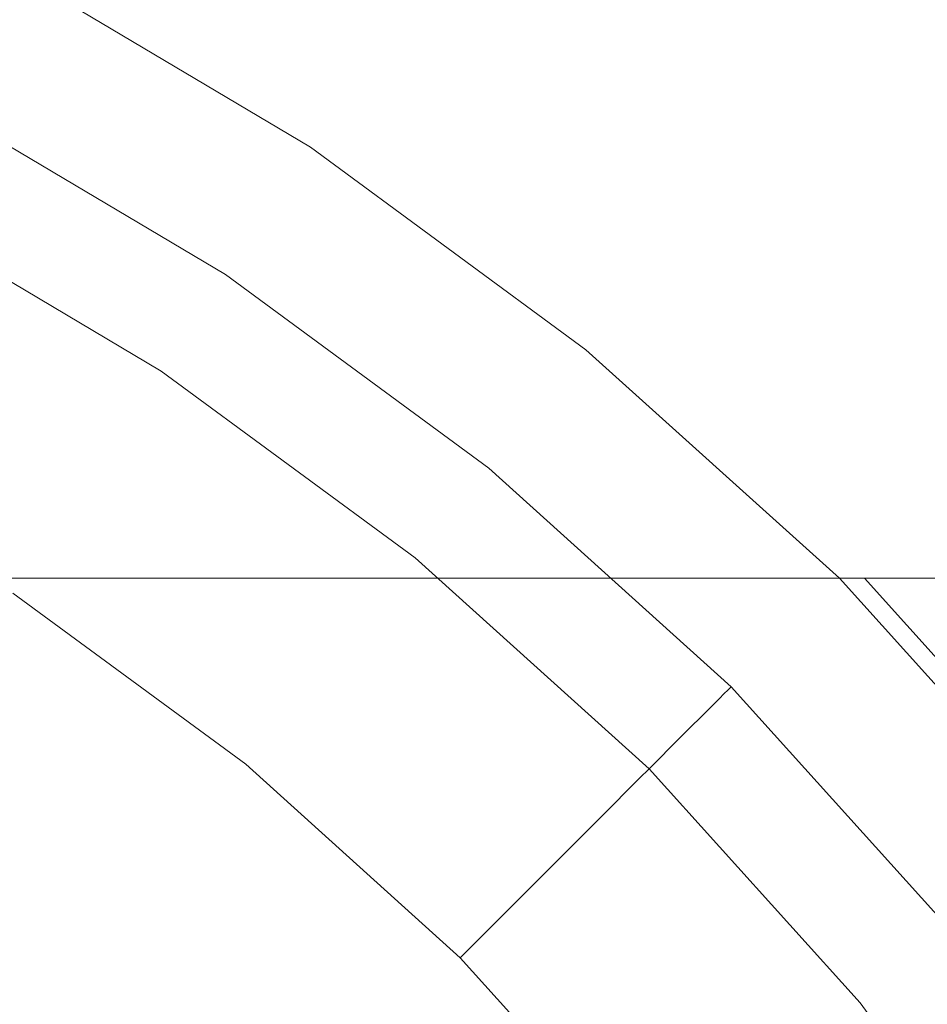
# Model space of a CAD drawing. Extents: x -108 to 108, y -173 to 0.
# Drawn here: x 10 to 15, y -45 to -39 of the extents above; entities that cross this region are included whole.
import ezdxf

# ---------------------------------------------------------------- set-up
doc = ezdxf.new("R2010")
doc.units = 0
doc.header["$LTSCALE"] = 500
doc.header["$MEASUREMENT"] = 0
doc.layers.add('FERRO_CHROM', color=7, linetype='Continuous')

msp = doc.modelspace()

# ---------------------------------------------------------------- linework, layer by layer
at = {"layer": 'FERRO_CHROM', "lineweight": 0}
for points, invisible_edges in [([(8.8396, -42.5585, 74.4026), (11.281, -43.154, 74.4026), (11.6632, -39.9385, 74.4026), (9.8916, -38.8857, 74.4026)], 15), ([(11.9268, -38.8801, -9.8736), (11.8617, -39.9371, -11.6557), (8.9648, -39.9357, -11.6522), (9.0161, -38.8746, -9.8595)], 15), ([(9.7961, -39.0643, 56.1555), (9.8916, -38.8857, 56.2081), (11.6632, -39.9385, 55.7189), (11.5506, -40.1069, 55.6711)], 15), ([(9.8373, -38.9873, 43.7464), (11.5991, -40.0343, 43.7464), (11.6632, -39.9385, 43.7464), (9.8916, -38.8857, 43.7464)], 15), ([(9.9292, -38.8851, 17.4054), (9.8916, -38.8857, 19.1177), (11.6632, -39.9385, 20.2754), (11.7018, -39.9383, 18.6462)], 15), ([(9.8916, -38.8857, 65.3053), (9.8916, -38.8857, 67.5796), (11.6632, -39.9385, 67.3962), (11.6632, -39.9385, 65.0607)], 15), ([(9.8916, -38.8857, 67.5796), (9.8916, -38.8857, 69.8539), (11.6632, -39.9385, 69.7316), (11.6632, -39.9385, 67.3962)], 15), ([(9.8916, -38.8857, 69.8539), (9.8916, -38.8857, 72.1283), (11.6632, -39.9385, 72.0671), (11.6632, -39.9385, 69.7316)], 15), ([(9.8916, -38.8857, 72.1283), (9.8916, -38.8857, 74.4026), (11.6632, -39.9385, 74.4026), (11.6632, -39.9385, 72.0671)], 13), ([(9.8916, -38.8857, 65.3053), (11.6632, -39.9385, 65.0607), (11.6632, -39.9385, 62.7253), (9.8916, -38.8857, 63.031)], 15), ([(9.8916, -38.8857, 63.031), (11.6632, -39.9385, 62.7253), (11.6632, -39.9385, 60.3898), (9.8916, -38.8857, 60.7567)], 15), ([(9.8916, -38.8857, 60.7567), (11.6632, -39.9385, 60.3898), (11.6632, -39.9385, 58.0543), (9.8916, -38.8857, 58.4824)], 15), ([(9.8916, -38.8857, 58.4824), (11.6632, -39.9385, 58.0543), (11.6632, -39.9385, 55.7189), (9.8916, -38.8857, 56.2081)], 11), ([(9.8916, -38.8857, 31.3218), (9.8916, -38.8857, 34.3086), (11.6632, -39.9385, 34.7522), (11.6632, -39.9385, 31.9058)], 15), ([(9.8916, -38.8857, 34.3086), (9.8916, -38.8857, 37.3977), (11.6632, -39.9385, 37.6961), (11.6632, -39.9385, 34.7522)], 15), ([(9.8916, -38.8857, 37.3977), (9.8916, -38.8857, 40.555), (11.6632, -39.9385, 40.705), (11.6632, -39.9385, 37.6961)], 15), ([(9.8916, -38.8857, 40.555), (9.8916, -38.8857, 43.7464), (11.6632, -39.9385, 43.7464), (11.6632, -39.9385, 40.705)], 13), ([(9.8916, -38.8857, 31.3218), (11.6632, -39.9385, 31.9058), (11.6632, -39.9385, 29.1896), (9.8916, -38.8857, 28.4716)], 15), ([(9.8916, -38.8857, 28.4716), (11.6632, -39.9385, 29.1896), (11.6632, -39.9385, 26.6359), (9.8916, -38.8857, 25.7919)], 15), ([(9.8916, -38.8857, 25.7919), (11.6632, -39.9385, 26.6359), (11.6632, -39.9385, 24.2773), (9.8916, -38.8857, 23.317)], 15), ([(9.8916, -38.8857, 23.317), (11.6632, -39.9385, 24.2773), (11.6632, -39.9385, 22.1463), (9.8916, -38.8857, 21.0809)], 15), ([(9.8916, -38.8857, 19.1177), (9.8916, -38.8857, 21.0809), (11.6632, -39.9385, 22.1463), (11.6632, -39.9385, 20.2754)], 15), ([(10.0421, -38.8835, 15.9217), (9.9292, -38.8851, 17.4054), (11.7018, -39.9383, 18.6462), (11.8178, -39.9379, 17.2402)], 15), ([(10.2679, -38.8801, 14.6446), (10.0421, -38.8835, 15.9217), (11.8178, -39.9379, 17.2402), (12.0497, -39.9371, 16.039)], 15), ([(10.2679, -38.8801, 14.6446), (12.0497, -39.9371, 16.039), (12.4361, -39.9357, 15.0241), (10.6442, -38.8746, 13.5519)], 15), ([(10.6442, -38.8746, 13.5519), (12.4361, -39.9357, 15.0241), (13.0188, -39.9342, 14.1798), (11.2206, -38.8685, 12.6325)], 15), ([(11.2206, -38.8685, 12.6325), (13.0188, -39.9342, 14.1798), (13.8394, -39.9329, 13.4905), (12.047, -38.8635, 11.8753)], 15), ([(11.9268, -38.8801, -9.8736), (14.9235, -38.8835, -9.8821), (14.852, -39.9379, -11.6578), (11.8617, -39.9371, -11.6557)], 15), ([(12.047, -38.8635, 11.8753), (13.8394, -39.9329, 13.4905), (14.9395, -39.9324, 12.9405), (13.1728, -38.8613, 11.2693)], 15), ([(14.6479, -38.8635, 10.8033), (13.1728, -38.8613, 11.2693), (14.9395, -39.9324, 12.9405), (16.3609, -39.9329, 12.514)], 15), ([(16.4258, -38.8685, 10.4584), (14.6479, -38.8635, 10.8033), (16.3609, -39.9329, 12.514), (18.0651, -39.9342, 12.1953)], 15), ([(14.9235, -38.8835, -9.8821), (18.0136, -38.8851, -9.8863), (17.9413, -39.9383, -11.6589), (14.852, -39.9379, -11.6578)], 15), ([(9.7829, -39.089, 43.7464), (11.535, -40.1302, 43.7464), (11.5991, -40.0343, 43.7464), (9.8373, -38.9873, 43.7464)], 15), ([(9.7007, -39.2428, 56.103), (9.7961, -39.0643, 56.1555), (11.5506, -40.1069, 55.6711), (11.438, -40.2753, 55.6233)], 15), ([(9.7286, -39.1906, 43.7464), (11.4709, -40.2261, 43.7464), (11.535, -40.1302, 43.7464), (9.7829, -39.089, 43.7464)], 15), ([(9.6742, -39.2923, 43.7464), (11.4068, -40.3219, 43.7464), (11.4709, -40.2261, 43.7464), (9.7286, -39.1906, 43.7464)], 15), ([(9.6052, -39.4214, 56.0505), (9.7007, -39.2428, 56.103), (11.438, -40.2753, 55.6233), (11.3254, -40.4437, 55.5755)], 15), ([(9.6742, -39.2923, 43.7464), (9.6198, -39.3939, 43.7464), (11.3427, -40.4178, 43.7464), (11.4068, -40.3219, 43.7464)], 15), ([(9.5097, -39.5999, 55.998), (9.6052, -39.4214, 56.0505), (11.3254, -40.4437, 55.5755), (11.2128, -40.6121, 55.5277)], 15), ([(9.6198, -39.3939, 43.7464), (9.5655, -39.4956, 43.7464), (11.2787, -40.5137, 43.7464), (11.3427, -40.4178, 43.7464)], 15), ([(9.5655, -39.4956, 43.7464), (9.5111, -39.5972, 43.7464), (11.2146, -40.6095, 43.7464), (11.2787, -40.5137, 43.7464)], 15), ([(9.5097, -39.5999, 55.998), (11.2128, -40.6121, 55.5277), (11.1003, -40.7805, 55.4799), (9.4142, -39.7785, 55.9455)], 15), ([(9.5111, -39.5972, 43.7464), (9.4568, -39.6989, 43.7464), (11.1505, -40.7054, 43.7464), (11.2146, -40.6095, 43.7464)], 13), ([(9.4429, -39.7248, 45.8639), (9.429, -39.7508, 46.4035), (11.1178, -40.7543, 46.4035), (11.1341, -40.7298, 45.8639)], 15), ([(9.4429, -39.7248, 45.8639), (11.1341, -40.7298, 45.8639), (11.1439, -40.7152, 45.3297), (9.4512, -39.7093, 45.3297)], 15), ([(9.4512, -39.7093, 45.3297), (11.1439, -40.7152, 45.3297), (11.1488, -40.7078, 44.7997), (9.4554, -39.7015, 44.7997)], 15), ([(9.4554, -39.7015, 44.7997), (11.1488, -40.7078, 44.7997), (11.1505, -40.7054, 44.2724), (9.4568, -39.6989, 44.2724)], 15), ([(9.4568, -39.6989, 44.2724), (11.1505, -40.7054, 44.2724), (11.1505, -40.7054, 43.7464), (9.4568, -39.6989, 43.7464)], 15), ([(9.4142, -39.7785, 55.9455), (11.1003, -40.7805, 55.4799), (10.9877, -40.9489, 55.4322), (9.3187, -39.9571, 55.893)], 15), ([(9.4082, -39.7897, 46.9499), (9.3791, -39.8442, 47.5045), (11.0589, -40.8424, 47.5045), (11.0932, -40.791, 46.9499)], 15), ([(9.429, -39.7508, 46.4035), (9.4082, -39.7897, 46.9499), (11.0932, -40.791, 46.9499), (11.1178, -40.7543, 46.4035)], 15), ([(9.3791, -39.8442, 47.5045), (9.3402, -39.9168, 48.0686), (11.0131, -40.9109, 48.0686), (11.0589, -40.8424, 47.5045)], 15), ([(11.8617, -39.9371, -11.6557), (11.84, -41.1572, -13.3181), (8.9478, -41.1572, -13.3181), (8.9648, -39.9357, -11.6522)], 15), ([(9.3187, -39.9571, 55.893), (10.9877, -40.9489, 55.4322), (10.8751, -41.1173, 55.3844), (9.2232, -40.1356, 55.8405)], 15), ([(9.2903, -40.0102, 48.6437), (10.9542, -40.999, 48.6437), (11.0131, -40.9109, 48.0686), (9.3402, -39.9168, 48.0686)], 15), ([(11.281, -43.154, 74.4026), (13.7473, -43.636, 74.4026), (13.322, -41.1572, 74.4026), (11.6632, -39.9385, 74.4026)], 15), ([(11.5506, -40.1069, 55.6711), (11.6632, -39.9385, 55.7189), (13.322, -41.1572, 55.1499), (13.1934, -41.3138, 55.1076)], 15), ([(11.5991, -40.0343, 43.7464), (13.2488, -41.2463, 43.7464), (13.322, -41.1572, 43.7464), (11.6632, -39.9385, 43.7464)], 15), ([(11.7018, -39.9383, 18.6462), (11.6632, -39.9385, 20.2754), (13.322, -41.1572, 21.4444), (13.3604, -41.1572, 19.8973)], 15), ([(11.6632, -39.9385, 65.0607), (11.6632, -39.9385, 67.3962), (13.322, -41.1572, 67.1828), (13.322, -41.1572, 64.7762)], 15), ([(11.6632, -39.9385, 67.3962), (11.6632, -39.9385, 69.7316), (13.322, -41.1572, 69.5894), (13.322, -41.1572, 67.1828)], 15), ([(11.6632, -39.9385, 69.7316), (11.6632, -39.9385, 72.0671), (13.322, -41.1572, 71.996), (13.322, -41.1572, 69.5894)], 15), ([(11.6632, -39.9385, 72.0671), (11.6632, -39.9385, 74.4026), (13.322, -41.1572, 74.4026), (13.322, -41.1572, 71.996)], 13), ([(11.6632, -39.9385, 65.0607), (13.322, -41.1572, 64.7762), (13.322, -41.1572, 62.3696), (11.6632, -39.9385, 62.7253)], 15), ([(11.6632, -39.9385, 62.7253), (13.322, -41.1572, 62.3696), (13.322, -41.1572, 59.963), (11.6632, -39.9385, 60.3898)], 15), ([(11.6632, -39.9385, 60.3898), (13.322, -41.1572, 59.963), (13.322, -41.1572, 57.5565), (11.6632, -39.9385, 58.0543)], 15), ([(11.6632, -39.9385, 58.0543), (13.322, -41.1572, 57.5565), (13.322, -41.1572, 55.1499), (11.6632, -39.9385, 55.7189)], 11), ([(11.6632, -39.9385, 31.9058), (11.6632, -39.9385, 34.7522), (13.322, -41.1572, 35.2002), (13.322, -41.1572, 32.4956)], 15), ([(11.6632, -39.9385, 34.7522), (11.6632, -39.9385, 37.6961), (13.322, -41.1572, 37.9974), (13.322, -41.1572, 35.2002)], 15), ([(11.6632, -39.9385, 37.6961), (11.6632, -39.9385, 40.705), (13.322, -41.1572, 40.8565), (13.322, -41.1572, 37.9974)], 15), ([(11.6632, -39.9385, 40.705), (11.6632, -39.9385, 43.7464), (13.322, -41.1572, 43.7464), (13.322, -41.1572, 40.8565)], 13), ([(11.6632, -39.9385, 31.9058), (13.322, -41.1572, 32.4956), (13.322, -41.1572, 29.9146), (11.6632, -39.9385, 29.1896)], 15), ([(11.6632, -39.9385, 29.1896), (13.322, -41.1572, 29.9146), (13.322, -41.1572, 27.4881), (11.6632, -39.9385, 26.6359)], 15), ([(11.6632, -39.9385, 26.6359), (13.322, -41.1572, 27.4881), (13.322, -41.1572, 25.247), (11.6632, -39.9385, 24.2773)], 15), ([(11.6632, -39.9385, 24.2773), (13.322, -41.1572, 25.247), (13.322, -41.1572, 23.2221), (11.6632, -39.9385, 22.1463)], 15), ([(11.6632, -39.9385, 20.2754), (11.6632, -39.9385, 22.1463), (13.322, -41.1572, 23.2221), (13.322, -41.1572, 21.4444)], 15), ([(11.8178, -39.9379, 17.2402), (11.7018, -39.9383, 18.6462), (13.3604, -41.1572, 19.8973), (13.4757, -41.1572, 18.564)], 15), ([(12.0497, -39.9371, 16.039), (11.8178, -39.9379, 17.2402), (13.4757, -41.1572, 18.564), (13.7063, -41.1572, 17.428)], 15), ([(11.8617, -39.9371, -11.6557), (14.852, -39.9379, -11.6578), (14.8281, -41.1572, -13.3181), (11.84, -41.1572, -13.3181)], 15), ([(12.0497, -39.9371, 16.039), (13.7063, -41.1572, 17.428), (14.0907, -41.1572, 16.4726), (12.4361, -39.9357, 15.0241)], 15), ([(12.4361, -39.9357, 15.0241), (14.0907, -41.1572, 16.4726), (14.6672, -41.1572, 15.6812), (13.0188, -39.9342, 14.1798)], 15), ([(13.0188, -39.9342, 14.1798), (14.6672, -41.1572, 15.6812), (15.4743, -41.1572, 15.0371), (13.8394, -39.9329, 13.4905)], 15), ([(13.8394, -39.9329, 13.4905), (15.4743, -41.1572, 15.0371), (16.5504, -41.1572, 14.5238), (14.9395, -39.9324, 12.9405)], 15), ([(14.852, -39.9379, -11.6578), (17.9413, -39.9383, -11.6589), (17.9172, -41.1572, -13.3181), (14.8281, -41.1572, -13.3181)], 15), ([(16.3609, -39.9329, 12.514), (14.9395, -39.9324, 12.9405), (16.5504, -41.1572, 14.5238), (17.934, -41.1572, 14.1245)], 15), ([(9.2283, -40.1262, 49.2257), (10.881, -41.1084, 49.2257), (10.9542, -40.999, 48.6437), (9.2903, -40.0102, 48.6437)], 15), ([(11.535, -40.1302, 43.7464), (13.1756, -41.3355, 43.7464), (13.2488, -41.2463, 43.7464), (11.5991, -40.0343, 43.7464)], 15), ([(9.2232, -40.1356, 55.8405), (10.8751, -41.1173, 55.3844), (10.7625, -41.2857, 55.3366), (9.1277, -40.3142, 55.788)], 11), ([(9.1531, -40.2668, 49.8108), (10.7924, -41.241, 49.8108), (10.881, -41.1084, 49.2257), (9.2283, -40.1262, 49.2257)], 15), ([(11.438, -40.2753, 55.6233), (11.5506, -40.1069, 55.6711), (13.1934, -41.3138, 55.1076), (13.0648, -41.4705, 55.0653)], 15), ([(11.4709, -40.2261, 43.7464), (13.1024, -41.4247, 43.7464), (13.1756, -41.3355, 43.7464), (11.535, -40.1302, 43.7464)], 15), ([(11.4068, -40.3219, 43.7464), (13.0292, -41.5139, 43.7464), (13.1024, -41.4247, 43.7464), (11.4709, -40.2261, 43.7464)], 15), ([(8.157, -43.7034, 60.9865), (9.1277, -40.3142, 60.9865), (10.7625, -41.2857, 60.9865), (10.4098, -44.2529, 60.9865)], 15), ([(9.0638, -40.4338, 50.395), (10.6871, -41.3985, 50.395), (10.7924, -41.241, 49.8108), (9.1531, -40.2668, 49.8108)], 15), ([(9.1277, -40.3142, 58.3872), (9.1277, -40.3142, 57.7374), (10.7625, -41.2857, 57.4553), (10.7625, -41.2857, 58.1615)], 15), ([(9.1277, -40.3142, 57.7374), (9.1277, -40.3142, 57.0876), (10.7625, -41.2857, 56.7491), (10.7625, -41.2857, 57.4553)], 15), ([(9.1277, -40.3142, 57.0876), (9.1277, -40.3142, 56.4378), (10.7625, -41.2857, 56.0428), (10.7625, -41.2857, 56.7491)], 15), ([(9.1277, -40.3142, 56.4378), (9.1277, -40.3142, 55.788), (10.7625, -41.2857, 55.3366), (10.7625, -41.2857, 56.0428)], 15), ([(9.1277, -40.3142, 58.3872), (10.7625, -41.2857, 58.1615), (10.7625, -41.2857, 58.8678), (9.1277, -40.3142, 59.0371)], 15), ([(9.1277, -40.3142, 59.0371), (10.7625, -41.2857, 58.8678), (10.7625, -41.2857, 59.574), (9.1277, -40.3142, 59.6869)], 15), ([(9.1277, -40.3142, 59.6869), (10.7625, -41.2857, 59.574), (10.7625, -41.2857, 60.2803), (9.1277, -40.3142, 60.3367)], 15), ([(9.1277, -40.3142, 60.3367), (10.7625, -41.2857, 60.2803), (10.7625, -41.2857, 60.9865), (9.1277, -40.3142, 60.9865)], 11), ([(11.3254, -40.4437, 55.5755), (11.438, -40.2753, 55.6233), (13.0648, -41.4705, 55.0653), (12.9362, -41.6271, 55.023)], 15), ([(11.4068, -40.3219, 43.7464), (11.3427, -40.4178, 43.7464), (12.956, -41.603, 43.7464), (13.0292, -41.5139, 43.7464)], 15), ([(9.0638, -40.4338, 50.395), (8.9593, -40.6292, 50.9744), (10.5639, -41.5828, 50.9744), (10.6871, -41.3985, 50.395)], 15), ([(11.3427, -40.4178, 43.7464), (11.2787, -40.5137, 43.7464), (12.8828, -41.6922, 43.7464), (12.956, -41.603, 43.7464)], 15), ([(11.2128, -40.6121, 55.5277), (11.3254, -40.4437, 55.5755), (12.9362, -41.6271, 55.023), (12.8076, -41.7837, 54.9807)], 15), ([(11.2787, -40.5137, 43.7464), (11.2146, -40.6095, 43.7464), (12.8096, -41.7814, 43.7464), (12.8828, -41.6922, 43.7464)], 15), ([(11.2128, -40.6121, 55.5277), (12.8076, -41.7837, 54.9807), (12.679, -41.9404, 54.9384), (11.1003, -40.7805, 55.4799)], 15), ([(11.2146, -40.6095, 43.7464), (11.1505, -40.7054, 43.7464), (12.7363, -41.8705, 43.7464), (12.8096, -41.7814, 43.7464)], 13), ([(8.9593, -40.6292, 50.9744), (8.8386, -40.8549, 51.5451), (10.4216, -41.7956, 51.5451), (10.5639, -41.5828, 50.9744)], 15), ([(11.1341, -40.7298, 45.8639), (11.1178, -40.7543, 46.4035), (12.699, -41.916, 46.4035), (12.7177, -41.8933, 45.8639)], 15), ([(11.1341, -40.7298, 45.8639), (12.7177, -41.8933, 45.8639), (12.7289, -41.8796, 45.3297), (11.1439, -40.7152, 45.3297)], 15), ([(11.1439, -40.7152, 45.3297), (12.7289, -41.8796, 45.3297), (12.7345, -41.8728, 44.7997), (11.1488, -40.7078, 44.7997)], 15), ([(11.1488, -40.7078, 44.7997), (12.7345, -41.8728, 44.7997), (12.7363, -41.8705, 44.2724), (11.1505, -40.7054, 44.2724)], 15), ([(11.1505, -40.7054, 44.2724), (12.7363, -41.8705, 44.2724), (12.7363, -41.8705, 43.7464), (11.1505, -40.7054, 43.7464)], 15), ([(11.1003, -40.7805, 55.4799), (12.679, -41.9404, 54.9384), (12.5504, -42.097, 54.8961), (10.9877, -40.9489, 55.4322)], 15), ([(11.0932, -40.791, 46.9499), (11.0589, -40.8424, 47.5045), (12.6317, -41.998, 47.5045), (12.671, -41.9502, 46.9499)], 15), ([(11.1178, -40.7543, 46.4035), (11.0932, -40.791, 46.9499), (12.671, -41.9502, 46.9499), (12.699, -41.916, 46.4035)], 15), ([(8.8386, -40.8549, 51.5451), (8.7008, -41.1127, 52.1031), (10.259, -42.0387, 52.1031), (10.4216, -41.7956, 51.5451)], 15), ([(11.0589, -40.8424, 47.5045), (11.0131, -40.9109, 48.0686), (12.5794, -42.0617, 48.0686), (12.6317, -41.998, 47.5045)], 15), ([(10.9542, -40.999, 48.6437), (12.5121, -42.1436, 48.6437), (12.5794, -42.0617, 48.0686), (11.0131, -40.9109, 48.0686)], 15), ([(10.9877, -40.9489, 55.4322), (12.5504, -42.097, 54.8961), (12.4218, -42.2536, 54.8538), (10.8751, -41.1173, 55.3844)], 15), ([(10.881, -41.1084, 49.2257), (12.4286, -42.2454, 49.2257), (12.5121, -42.1436, 48.6437), (10.9542, -40.999, 48.6437)], 15), ([(8.7008, -41.1127, 52.1031), (8.5447, -41.4045, 52.6445), (10.075, -42.3139, 52.6445), (10.259, -42.0387, 52.1031)], 15), ([(10.8751, -41.1173, 55.3844), (12.4218, -42.2536, 54.8538), (12.2932, -42.4103, 54.8115), (10.7625, -41.2857, 55.3366)], 11), ([(10.7924, -41.241, 49.8108), (12.3273, -42.3687, 49.8108), (12.4286, -42.2454, 49.2257), (10.881, -41.1084, 49.2257)], 15), ([(11.84, -41.1572, -13.3181), (11.84, -42.5341, -14.8453), (8.9478, -42.5341, -14.8453), (8.9478, -41.1572, -13.3181)], 13), ([(11.84, -41.1572, -13.3181), (14.8281, -41.1572, -13.3181), (14.8281, -42.5341, -14.8453), (11.84, -42.5341, -14.8453)], 11), ([(13.1934, -41.3138, 55.1076), (13.322, -41.1572, 55.1499), (14.8492, -42.534, 54.5038), (14.7059, -42.6774, 54.4678)], 15), ([(13.2488, -41.2463, 43.7464), (14.7676, -42.6157, 43.7464), (14.8492, -42.534, 43.7464), (13.322, -41.1572, 43.7464)], 15), ([(13.322, -41.1572, 64.7762), (13.322, -41.1572, 67.1828), (14.8492, -42.534, 66.9406), (14.8492, -42.534, 64.4532)], 15), ([(13.322, -41.1572, 67.1828), (13.322, -41.1572, 69.5894), (14.8492, -42.534, 69.4279), (14.8492, -42.534, 66.9406)], 15), ([(13.322, -41.1572, 69.5894), (13.322, -41.1572, 71.996), (14.8492, -42.534, 71.9152), (14.8492, -42.534, 69.4279)], 15), ([(13.322, -41.1572, 71.996), (13.322, -41.1572, 74.4026), (14.8492, -42.534, 74.4026), (14.8492, -42.534, 71.9152)], 13), ([(13.322, -41.1572, 64.7762), (14.8492, -42.534, 64.4532), (14.8492, -42.534, 61.9659), (13.322, -41.1572, 62.3696)], 15), ([(13.322, -41.1572, 62.3696), (14.8492, -42.534, 61.9659), (14.8492, -42.534, 59.4785), (13.322, -41.1572, 59.963)], 15), ([(13.322, -41.1572, 59.963), (14.8492, -42.534, 59.4785), (14.8492, -42.534, 56.9912), (13.322, -41.1572, 57.5565)], 15), ([(13.322, -41.1572, 57.5565), (14.8492, -42.534, 56.9912), (14.8492, -42.534, 54.5038), (13.322, -41.1572, 55.1499)], 11), ([(13.7473, -43.636, 74.4026), (16.2261, -44.0613, 74.4026), (14.8492, -42.534, 74.4026), (13.322, -41.1572, 74.4026)], 15), ([(13.322, -41.1572, 32.4956), (13.322, -41.1572, 35.2002), (14.8492, -42.5341, 35.6292), (14.8492, -42.5341, 33.0605)], 11), ([(13.322, -41.1572, 35.2002), (13.322, -41.1572, 37.9974), (14.8492, -42.5341, 38.2861), (14.8492, -42.5341, 35.6292)], 11), ([(13.322, -41.1572, 37.9974), (13.322, -41.1572, 40.8565), (14.8492, -42.534, 41.0016), (14.8492, -42.5341, 38.2861)], 11), ([(13.322, -41.1572, 40.8565), (13.322, -41.1572, 43.7464), (14.8492, -42.534, 43.7464), (14.8492, -42.534, 41.0016)], 9), ([(13.322, -41.1572, 32.4956), (14.8492, -42.5341, 33.0605), (14.8492, -42.5341, 30.609), (13.322, -41.1572, 29.9146)], 13), ([(13.322, -41.1572, 29.9146), (14.8492, -42.5341, 30.609), (14.8492, -42.5341, 28.3044), (13.322, -41.1572, 27.4881)], 13), ([(13.322, -41.1572, 27.4881), (14.8492, -42.5341, 28.3044), (14.8492, -42.5341, 26.1757), (13.322, -41.1572, 25.247)], 13), ([(13.322, -41.1572, 25.247), (14.8492, -42.5341, 26.1757), (14.8492, -42.5341, 24.2525), (13.322, -41.1572, 23.2221)], 13), ([(13.3604, -41.1572, 19.8973), (13.322, -41.1572, 21.4444), (14.8492, -42.5341, 22.5641), (14.8869, -42.5341, 21.0946)], 15), ([(13.322, -41.1572, 21.4444), (13.322, -41.1572, 23.2221), (14.8492, -42.5341, 24.2525), (14.8492, -42.5341, 22.5641)], 15), ([(13.4757, -41.1572, 18.564), (13.3604, -41.1572, 19.8973), (14.8869, -42.5341, 21.0946), (14.9998, -42.5341, 19.8283)], 15), ([(13.7063, -41.1572, 17.428), (13.4757, -41.1572, 18.564), (14.9998, -42.5341, 19.8283), (15.2257, -42.5341, 18.7493)], 15), ([(13.7063, -41.1572, 17.428), (15.2257, -42.5341, 18.7493), (15.6021, -42.5341, 17.8418), (14.0907, -41.1572, 16.4726)], 15), ([(14.0907, -41.1572, 16.4726), (15.6021, -42.5341, 17.8418), (16.1668, -42.5341, 17.0902), (14.6672, -41.1572, 15.6812)], 15), ([(14.6672, -41.1572, 15.6812), (16.1668, -42.5341, 17.0902), (16.9573, -42.5341, 16.4784), (15.4743, -41.1572, 15.0371)], 15), ([(14.8281, -41.1572, -13.3181), (17.9172, -41.1572, -13.3181), (17.9172, -42.5341, -14.8453), (14.8281, -42.5341, -14.8453)], 11), ([(10.6871, -41.3985, 50.395), (12.207, -42.5152, 50.395), (12.3273, -42.3687, 49.8108), (10.7924, -41.241, 49.8108)], 15), ([(13.1756, -41.3355, 43.7464), (14.686, -42.6973, 43.7464), (14.7676, -42.6157, 43.7464), (13.2488, -41.2463, 43.7464)], 15), ([(10.4098, -44.2529, 60.9865), (10.7625, -41.2857, 60.9865), (12.2932, -42.4103, 60.9865), (12.6856, -44.6977, 60.9865)], 15), ([(10.7625, -41.2857, 58.1615), (10.7625, -41.2857, 57.4553), (12.2932, -42.4103, 57.1271), (12.2932, -42.4103, 57.899)], 15), ([(10.7625, -41.2857, 57.4553), (10.7625, -41.2857, 56.7491), (12.2932, -42.4103, 56.3553), (12.2932, -42.4103, 57.1271)], 15), ([(10.7625, -41.2857, 56.7491), (10.7625, -41.2857, 56.0428), (12.2932, -42.4103, 55.5834), (12.2932, -42.4103, 56.3553)], 15), ([(10.7625, -41.2857, 56.0428), (10.7625, -41.2857, 55.3366), (12.2932, -42.4103, 54.8115), (12.2932, -42.4103, 55.5834)], 15), ([(10.7625, -41.2857, 58.1615), (12.2932, -42.4103, 57.899), (12.2932, -42.4103, 58.6709), (10.7625, -41.2857, 58.8678)], 15), ([(10.7625, -41.2857, 58.8678), (12.2932, -42.4103, 58.6709), (12.2932, -42.4103, 59.4428), (10.7625, -41.2857, 59.574)], 15), ([(10.7625, -41.2857, 59.574), (12.2932, -42.4103, 59.4428), (12.2932, -42.4103, 60.2146), (10.7625, -41.2857, 60.2803)], 15), ([(10.7625, -41.2857, 60.2803), (12.2932, -42.4103, 60.2146), (12.2932, -42.4103, 60.9865), (10.7625, -41.2857, 60.9865)], 11), ([(13.0648, -41.4705, 55.0653), (13.1934, -41.3138, 55.1076), (14.7059, -42.6774, 54.4678), (14.5626, -42.8207, 54.4317)], 15), ([(13.1024, -41.4247, 43.7464), (14.6044, -42.7789, 43.7464), (14.686, -42.6973, 43.7464), (13.1756, -41.3355, 43.7464)], 15), ([(8.3694, -41.7323, 53.1653), (9.8684, -42.623, 53.1653), (10.075, -42.3139, 52.6445), (8.5447, -41.4045, 52.6445)], 15), ([(10.6871, -41.3985, 50.395), (10.5639, -41.5828, 50.9744), (12.0663, -42.6866, 50.9744), (12.207, -42.5152, 50.395)], 15), ([(13.0292, -41.5139, 43.7464), (14.5228, -42.8605, 43.7464), (14.6044, -42.7789, 43.7464), (13.1024, -41.4247, 43.7464)], 15), ([(12.9362, -41.6271, 55.023), (13.0648, -41.4705, 55.0653), (14.5626, -42.8207, 54.4317), (14.4192, -42.9641, 54.3957)], 15), ([(13.0292, -41.5139, 43.7464), (12.956, -41.603, 43.7464), (14.4412, -42.9421, 43.7464), (14.5228, -42.8605, 43.7464)], 15), ([(10.5639, -41.5828, 50.9744), (10.4216, -41.7956, 51.5451), (11.9038, -42.8846, 51.5451), (12.0663, -42.6866, 50.9744)], 15), ([(12.8076, -41.7837, 54.9807), (12.9362, -41.6271, 55.023), (14.4192, -42.9641, 54.3957), (14.2759, -43.1074, 54.3596)], 15), ([(12.956, -41.603, 43.7464), (12.8828, -41.6922, 43.7464), (14.3596, -43.0237, 43.7464), (14.4412, -42.9421, 43.7464)], 15), ([(12.8828, -41.6922, 43.7464), (12.8096, -41.7814, 43.7464), (14.278, -43.1053, 43.7464), (14.3596, -43.0237, 43.7464)], 15), ([(10.4216, -41.7956, 51.5451), (10.259, -42.0387, 52.1031), (11.7181, -43.1107, 52.1031), (11.9038, -42.8846, 51.5451)], 15), ([(12.8076, -41.7837, 54.9807), (14.2759, -43.1074, 54.3596), (14.1325, -43.2508, 54.3236), (12.679, -41.9404, 54.9384)], 15), ([(12.8096, -41.7814, 43.7464), (12.7363, -41.8705, 43.7464), (14.1964, -43.1869, 43.7464), (14.278, -43.1053, 43.7464)], 13), ([(12.699, -41.916, 46.4035), (12.671, -41.9502, 46.9499), (14.1235, -43.2597, 46.9499), (14.1548, -43.2285, 46.4035)], 11), ([(12.7177, -41.8933, 45.8639), (12.699, -41.916, 46.4035), (14.1548, -43.2285, 46.4035), (14.1756, -43.2077, 45.8639)], 11), ([(12.7177, -41.8933, 45.8639), (14.1756, -43.2077, 45.8639), (14.1881, -43.1952, 45.3297), (12.7289, -41.8796, 45.3297)], 13), ([(12.7289, -41.8796, 45.3297), (14.1881, -43.1952, 45.3297), (14.1944, -43.1889, 44.7997), (12.7345, -41.8728, 44.7997)], 13), ([(12.7345, -41.8728, 44.7997), (14.1944, -43.1889, 44.7997), (14.1964, -43.1869, 44.2724), (12.7363, -41.8705, 44.2724)], 13), ([(12.7363, -41.8705, 44.2724), (14.1964, -43.1869, 44.2724), (14.1964, -43.1869, 43.7464), (12.7363, -41.8705, 43.7464)], 13), ([(12.679, -41.9404, 54.9384), (14.1325, -43.2508, 54.3236), (13.9892, -43.3941, 54.2875), (12.5504, -42.097, 54.8961)], 15), ([(12.671, -41.9502, 46.9499), (12.6317, -41.998, 47.5045), (14.0798, -43.3035, 47.5045), (14.1235, -43.2597, 46.9499)], 11), ([(10.259, -42.0387, 52.1031), (10.075, -42.3139, 52.6445), (11.508, -43.3667, 52.6445), (11.7181, -43.1107, 52.1031)], 15), ([(12.6317, -41.998, 47.5045), (12.5794, -42.0617, 48.0686), (14.0215, -43.3618, 48.0686), (14.0798, -43.3035, 47.5045)], 11), ([(12.5504, -42.097, 54.8961), (13.9892, -43.3941, 54.2875), (13.8458, -43.5375, 54.2514), (12.4218, -42.2536, 54.8538)], 15), ([(12.5121, -42.1436, 48.6437), (13.9465, -43.4368, 48.6437), (14.0215, -43.3618, 48.0686), (12.5794, -42.0617, 48.0686)], 15), ([(12.4286, -42.2454, 49.2257), (13.8534, -43.5299, 49.2257), (13.9465, -43.4368, 48.6437), (12.5121, -42.1436, 48.6437)], 15), ([(12.4218, -42.2536, 54.8538), (13.8458, -43.5375, 54.2514), (13.7025, -43.6808, 54.2154), (12.2932, -42.4103, 54.8115)], 11), ([(12.3273, -42.3687, 49.8108), (13.7405, -43.6428, 49.8108), (13.8534, -43.5299, 49.2257), (12.4286, -42.2454, 49.2257)], 15), ([(9.8684, -42.623, 53.1653), (11.2719, -43.6542, 53.1653), (11.508, -43.3667, 52.6445), (10.075, -42.3139, 52.6445)], 15), ([(12.207, -42.5152, 50.395), (13.6064, -43.7769, 50.395), (13.7405, -43.6428, 49.8108), (12.3273, -42.3687, 49.8108)], 15), ([(12.2932, -42.4103, 57.899), (12.2932, -42.4103, 57.1271), (13.7025, -43.6808, 56.7546), (13.7025, -43.6808, 57.6009)], 15), ([(12.2932, -42.4103, 57.1271), (12.2932, -42.4103, 56.3553), (13.7025, -43.6808, 55.9082), (13.7025, -43.6808, 56.7546)], 15), ([(12.2932, -42.4103, 56.3553), (12.2932, -42.4103, 55.5834), (13.7025, -43.6808, 55.0618), (13.7025, -43.6808, 55.9082)], 15), ([(12.2932, -42.4103, 55.5834), (12.2932, -42.4103, 54.8115), (13.7025, -43.6808, 54.2154), (13.7025, -43.6808, 55.0618)], 15), ([(12.2932, -42.4103, 57.899), (13.7025, -43.6808, 57.6009), (13.7025, -43.6808, 58.4473), (12.2932, -42.4103, 58.6709)], 15), ([(12.2932, -42.4103, 58.6709), (13.7025, -43.6808, 58.4473), (13.7025, -43.6808, 59.2937), (12.2932, -42.4103, 59.4428)], 15), ([(12.2932, -42.4103, 59.4428), (13.7025, -43.6808, 59.2937), (13.7025, -43.6808, 60.1401), (12.2932, -42.4103, 60.2146)], 15), ([(12.2932, -42.4103, 60.2146), (13.7025, -43.6808, 60.1401), (13.7025, -43.6808, 60.9865), (12.2932, -42.4103, 60.9865)], 11), ([(12.6856, -44.6977, 60.9865), (12.2932, -42.4103, 60.9865), (13.7025, -43.6808, 60.9865), (14.973, -45.0901, 60.9865)], 15), ([(12.207, -42.5152, 50.395), (12.0663, -42.6866, 50.9744), (13.4496, -43.9337, 50.9744), (13.6064, -43.7769, 50.395)], 15), ([(7.7951, -46.4098, 74.4026), (11.013, -46.3703, 74.4026), (11.281, -43.154, 74.4026), (8.8396, -42.5585, 74.4026)], 15), ([(11.84, -44.0613, -16.2222), (8.9478, -44.0613, -16.2222), (8.9478, -42.5341, -14.8453), (11.84, -42.5341, -14.8453)], 15), ([(11.84, -44.0613, -16.2222), (11.84, -42.5341, -14.8453), (14.8281, -42.5341, -14.8453), (14.8281, -44.0613, -16.2222)], 15), ([(16.0695, -44.1899, 53.7544), (14.7059, -42.6774, 54.4678), (14.8492, -42.534, 54.5038), (16.2261, -44.0613, 53.7835)], 15), ([(16.1369, -44.1345, 43.7464), (16.2261, -44.0613, 43.7464), (14.8492, -42.534, 43.7464), (14.7676, -42.6157, 43.7464)], 15), ([(14.8281, -44.0613, -16.2222), (14.8281, -42.5341, -14.8453), (17.9172, -42.5341, -14.8453), (17.9172, -44.0613, -16.2222)], 15), ([(16.2261, -44.0613, 64.0931), (16.2261, -44.0613, 61.5157), (14.8492, -42.534, 61.9659), (14.8492, -42.534, 64.4532)], 11), ([(16.2261, -44.0613, 61.5157), (16.2261, -44.0613, 58.9383), (14.8492, -42.534, 59.4785), (14.8492, -42.534, 61.9659)], 11), ([(16.2261, -44.0613, 58.9383), (16.2261, -44.0613, 56.3609), (14.8492, -42.534, 56.9912), (14.8492, -42.534, 59.4785)], 11), ([(16.2261, -44.0613, 56.3609), (16.2261, -44.0613, 53.7835), (14.8492, -42.534, 54.5038), (14.8492, -42.534, 56.9912)], 9), ([(16.2261, -44.0613, 64.0931), (14.8492, -42.534, 64.4532), (14.8492, -42.534, 66.9406), (16.2261, -44.0613, 66.6704)], 13), ([(16.2261, -44.0613, 66.6704), (14.8492, -42.534, 66.9406), (14.8492, -42.534, 69.4279), (16.2261, -44.0613, 69.2478)], 13), ([(16.2261, -44.0613, 69.2478), (14.8492, -42.534, 69.4279), (14.8492, -42.534, 71.9152), (16.2261, -44.0613, 71.8252)], 13), ([(16.2261, -44.0613, 71.8252), (14.8492, -42.534, 71.9152), (14.8492, -42.534, 74.4026), (16.2261, -44.0613, 74.4026)], 9), ([(16.2261, -44.0613, 38.5463), (14.8492, -42.5341, 38.2861), (14.8492, -42.534, 41.0016), (16.2261, -44.0613, 41.1324)], 15), ([(16.2261, -44.0613, 41.1324), (14.8492, -42.534, 41.0016), (14.8492, -42.534, 43.7464), (16.2261, -44.0613, 43.7464)], 11), ([(16.2261, -44.0613, 33.5697), (16.2261, -44.0613, 31.2351), (14.8492, -42.5341, 30.609), (14.8492, -42.5341, 33.0605)], 15), ([(16.2261, -44.0613, 31.2351), (16.2261, -44.0613, 29.0402), (14.8492, -42.5341, 28.3044), (14.8492, -42.5341, 30.609)], 15), ([(16.2261, -44.0613, 29.0402), (16.2261, -44.0613, 27.013), (14.8492, -42.5341, 26.1757), (14.8492, -42.5341, 28.3044)], 15), ([(16.2261, -44.0613, 27.013), (16.2261, -44.0613, 25.1815), (14.8492, -42.5341, 24.2525), (14.8492, -42.5341, 26.1757)], 15), ([(16.2261, -44.0613, 33.5697), (14.8492, -42.5341, 33.0605), (14.8492, -42.5341, 35.6292), (16.2261, -44.0613, 36.0161)], 15), ([(16.2261, -44.0613, 36.0161), (14.8492, -42.5341, 35.6292), (14.8492, -42.5341, 38.2861), (16.2261, -44.0613, 38.5463)], 15), ([(16.263, -44.0613, 22.174), (14.8869, -42.5341, 21.0946), (14.8492, -42.5341, 22.5641), (16.2261, -44.0613, 23.5735)], 13), ([(16.2261, -44.0613, 23.5735), (14.8492, -42.5341, 22.5641), (14.8492, -42.5341, 24.2525), (16.2261, -44.0613, 25.1815)], 13), ([(16.3738, -44.0613, 20.968), (14.9998, -42.5341, 19.8283), (14.8869, -42.5341, 21.0946), (16.263, -44.0613, 22.174)], 13), ([(16.5954, -44.0613, 19.9405), (15.2257, -42.5341, 18.7493), (14.9998, -42.5341, 19.8283), (16.3738, -44.0613, 20.968)], 11), ([(16.5954, -44.0613, 19.9405), (16.9648, -44.0613, 19.0763), (15.6021, -42.5341, 17.8418), (15.2257, -42.5341, 18.7493)], 15), ([(9.6402, -42.9643, 53.6637), (11.0113, -43.9716, 53.6637), (11.2719, -43.6542, 53.1653), (9.8684, -42.623, 53.1653)], 11), ([(16.0478, -44.2077, 43.7464), (16.1369, -44.1345, 43.7464), (14.7676, -42.6157, 43.7464), (14.686, -42.6973, 43.7464)], 15), ([(12.0663, -42.6866, 50.9744), (11.9038, -42.8846, 51.5451), (13.2684, -44.1148, 51.5451), (13.4496, -43.9337, 50.9744)], 15), ([(15.9128, -44.3185, 53.7253), (14.5626, -42.8207, 54.4317), (14.7059, -42.6774, 54.4678), (16.0695, -44.1899, 53.7544)], 15), ([(15.9586, -44.2809, 43.7464), (16.0478, -44.2077, 43.7464), (14.686, -42.6973, 43.7464), (14.6044, -42.7789, 43.7464)], 15), ([(15.8694, -44.3541, 43.7464), (15.9586, -44.2809, 43.7464), (14.6044, -42.7789, 43.7464), (14.5228, -42.8605, 43.7464)], 15), ([(15.7562, -44.4471, 53.6962), (14.4192, -42.9641, 54.3957), (14.5626, -42.8207, 54.4317), (15.9128, -44.3185, 53.7253)], 15), ([(15.8694, -44.3541, 43.7464), (14.5228, -42.8605, 43.7464), (14.4412, -42.9421, 43.7464), (15.7803, -44.4273, 43.7464)], 15), ([(11.9038, -42.8846, 51.5451), (11.7181, -43.1107, 52.1031), (13.0615, -44.3218, 52.1031), (13.2684, -44.1148, 51.5451)], 15), ([(9.3918, -43.3358, 54.1378), (10.7276, -44.3172, 54.1378), (11.0113, -43.9716, 53.6637), (9.6402, -42.9643, 53.6637)], 15), ([(15.5996, -44.5757, 53.6671), (14.2759, -43.1074, 54.3596), (14.4192, -42.9641, 54.3957), (15.7562, -44.4471, 53.6962)], 15), ([(15.7803, -44.4273, 43.7464), (14.4412, -42.9421, 43.7464), (14.3596, -43.0237, 43.7464), (15.6911, -44.5005, 43.7464)], 15), ([(15.6911, -44.5005, 43.7464), (14.3596, -43.0237, 43.7464), (14.278, -43.1053, 43.7464), (15.6019, -44.5737, 43.7464)], 15), ([(11.7181, -43.1107, 52.1031), (11.508, -43.3667, 52.6445), (12.8272, -44.5561, 52.6445), (13.0615, -44.3218, 52.1031)], 15), ([(15.5996, -44.5757, 53.6671), (15.4429, -44.7043, 53.638), (14.1325, -43.2508, 54.3236), (14.2759, -43.1074, 54.3596)], 15), ([(15.6019, -44.5737, 43.7464), (14.278, -43.1053, 43.7464), (14.1964, -43.1869, 43.7464), (15.5128, -44.6469, 43.7464)], 11), ([(11.013, -46.3703, 74.4026), (14.2293, -46.1023, 74.4026), (13.7473, -43.636, 74.4026), (11.281, -43.154, 74.4026)], 15), ([(15.4673, -44.6843, 46.4035), (14.1548, -43.2285, 46.4035), (14.1235, -43.2597, 46.9499), (15.4331, -44.7123, 46.9499)], 15), ([(15.49, -44.6656, 45.8639), (14.1756, -43.2077, 45.8639), (14.1548, -43.2285, 46.4035), (15.4673, -44.6843, 46.4035)], 15), ([(15.49, -44.6656, 45.8639), (15.5037, -44.6544, 45.3297), (14.1881, -43.1952, 45.3297), (14.1756, -43.2077, 45.8639)], 15), ([(15.5037, -44.6544, 45.3297), (15.5105, -44.6488, 44.7997), (14.1944, -43.1889, 44.7997), (14.1881, -43.1952, 45.3297)], 15), ([(15.5105, -44.6488, 44.7997), (15.5128, -44.6469, 44.2724), (14.1964, -43.1869, 44.2724), (14.1944, -43.1889, 44.7997)], 15), ([(15.5128, -44.6469, 44.2724), (15.5128, -44.6469, 43.7464), (14.1964, -43.1869, 43.7464), (14.1964, -43.1869, 44.2724)], 15), ([(15.4429, -44.7043, 53.638), (15.2863, -44.8329, 53.6089), (13.9892, -43.3941, 54.2875), (14.1325, -43.2508, 54.3236)], 15), ([(15.4331, -44.7123, 46.9499), (14.1235, -43.2597, 46.9499), (14.0798, -43.3035, 47.5045), (15.3853, -44.7516, 47.5045)], 15), ([(9.1243, -43.7359, 54.5857), (10.4221, -44.6893, 54.5858), (10.7276, -44.3172, 54.1378), (9.3918, -43.3358, 54.1378)], 15), ([(15.3853, -44.7516, 47.5045), (14.0798, -43.3035, 47.5045), (14.0215, -43.3618, 48.0686), (15.3216, -44.8039, 48.0686)], 15), ([(11.2719, -43.6542, 53.1653), (12.5641, -44.8192, 53.1653), (12.8272, -44.5561, 52.6445), (11.508, -43.3667, 52.6445)], 15), ([(15.2863, -44.8329, 53.6089), (15.1296, -44.9615, 53.5798), (13.8458, -43.5375, 54.2514), (13.9892, -43.3941, 54.2875)], 15), ([(15.2397, -44.8711, 48.6437), (15.3216, -44.8039, 48.0686), (14.0215, -43.3618, 48.0686), (13.9465, -43.4368, 48.6437)], 11), ([(15.1379, -44.9547, 49.2257), (15.2397, -44.8711, 48.6437), (13.9465, -43.4368, 48.6437), (13.8534, -43.5299, 49.2257)], 11), ([(15.1296, -44.9615, 53.5798), (14.973, -45.0901, 53.5507), (13.7025, -43.6808, 54.2154), (13.8458, -43.5375, 54.2514)], 13), ([(15.0146, -45.056, 49.8108), (15.1379, -44.9547, 49.2257), (13.8534, -43.5299, 49.2257), (13.7405, -43.6428, 49.8108)], 11), ([(14.8681, -45.1763, 50.395), (15.0146, -45.056, 49.8108), (13.7405, -43.6428, 49.8108), (13.6064, -43.7769, 50.395)], 11), ([(14.2293, -46.1023, 74.4026), (17.4448, -45.7201, 74.4026), (16.2261, -44.0613, 74.4026), (13.7473, -43.636, 74.4026)], 15), ([(7.1931, -47.2572, 60.9865), (8.157, -43.7034, 60.9865), (10.4098, -44.2529, 60.9865), (10.1625, -47.2208, 60.9865)], 15), ([(11.0113, -43.9716, 53.6637), (12.2736, -45.1096, 53.6637), (12.5641, -44.8192, 53.1653), (11.2719, -43.6542, 53.1653)], 11), ([(14.973, -45.0901, 57.2686), (13.7025, -43.6808, 57.6009), (13.7025, -43.6808, 56.7546), (14.973, -45.0901, 56.3391)], 13), ([(14.973, -45.0901, 56.3391), (13.7025, -43.6808, 56.7546), (13.7025, -43.6808, 55.9082), (14.973, -45.0901, 55.4097)], 13), ([(14.973, -45.0901, 55.4097), (13.7025, -43.6808, 55.9082), (13.7025, -43.6808, 55.0618), (14.973, -45.0901, 54.4802)], 13), ([(14.973, -45.0901, 54.4802), (13.7025, -43.6808, 55.0618), (13.7025, -43.6808, 54.2154), (14.973, -45.0901, 53.5507)], 13), ([(14.973, -45.0901, 57.2686), (14.973, -45.0901, 58.1981), (13.7025, -43.6808, 58.4473), (13.7025, -43.6808, 57.6009)], 11), ([(14.973, -45.0901, 58.1981), (14.973, -45.0901, 59.1275), (13.7025, -43.6808, 59.2937), (13.7025, -43.6808, 58.4473)], 11), ([(14.973, -45.0901, 59.1275), (14.973, -45.0901, 60.057), (13.7025, -43.6808, 60.1401), (13.7025, -43.6808, 59.2937)], 11), ([(14.973, -45.0901, 60.057), (14.973, -45.0901, 60.9865), (13.7025, -43.6808, 60.9865), (13.7025, -43.6808, 60.1401)], 9), ([(9.1243, -43.7359, 54.5857), (8.839, -44.1627, 55.0056), (10.0961, -45.0863, 55.0056), (10.4221, -44.6893, 54.5858)], 15), ([(14.8681, -45.1763, 50.395), (13.6064, -43.7769, 50.395), (13.4496, -43.9337, 50.9744), (14.6967, -45.317, 50.9744)], 13), ([(14.6967, -45.317, 50.9744), (13.4496, -43.9337, 50.9744), (13.2684, -44.1148, 51.5451), (14.4987, -45.4795, 51.5451)], 13), ([(10.7276, -44.3172, 54.1378), (11.9574, -45.4259, 54.1378), (12.2736, -45.1096, 53.6637), (11.0113, -43.9716, 53.6637)], 15), ([(11.8618, -45.7255, -17.4423), (8.965, -45.7308, -17.4436), (8.9478, -44.0613, -16.2222), (11.84, -44.0613, -16.2222)], 15), ([(11.8618, -45.7255, -17.4423), (11.84, -44.0613, -16.2222), (14.8281, -44.0613, -16.2222), (14.8522, -45.7222, -17.4414)], 15), ([(14.4987, -45.4795, 51.5451), (13.2684, -44.1148, 51.5451), (13.0615, -44.3218, 52.1031), (14.2726, -45.6652, 52.1031)], 13), ([(14.8522, -45.7222, -17.4414), (14.8281, -44.0613, -16.2222), (17.9172, -44.0613, -16.2222), (17.9415, -45.7206, -17.441)], 15), ([(8.839, -44.1627, 55.0056), (8.537, -44.6144, 55.3956), (9.7511, -45.5065, 55.3956), (10.0961, -45.0863, 55.0056)], 15), ([(10.1625, -47.2208, 60.9865), (10.4098, -44.2529, 60.9865), (12.6856, -44.6977, 60.9865), (13.1304, -46.9735, 60.9865)], 15), ([(10.4221, -44.6893, 54.5858), (11.6168, -45.7665, 54.5858), (11.9574, -45.4259, 54.1378), (10.7276, -44.3172, 54.1378)], 15), ([(14.2726, -45.6652, 52.1031), (13.0615, -44.3218, 52.1031), (12.8272, -44.5561, 52.6445), (14.0166, -45.8753, 52.6445)], 13), ([(13.7291, -46.1114, 53.1653), (14.0166, -45.8753, 52.6445), (12.8272, -44.5561, 52.6445), (12.5641, -44.8192, 53.1653)], 11), ([(10.4221, -44.6893, 54.5858), (10.0961, -45.0863, 55.0056), (11.2535, -46.1298, 55.0056), (11.6168, -45.7665, 54.5858)], 15), ([(13.1304, -46.9735, 60.9865), (12.6856, -44.6977, 60.9865), (14.973, -45.0901, 60.9865), (16.0976, -46.6208, 60.9865)], 15), ([(16.6028, -46.283, 52.9052), (16.4344, -46.3956, 52.8835), (15.2863, -44.8329, 53.6089), (15.4429, -44.7043, 53.638)], 15), ([(16.5409, -46.3244, 47.5045), (15.3853, -44.7516, 47.5045), (15.3216, -44.8039, 48.0686), (16.4724, -46.3702, 48.0686)], 15), ([(13.4117, -46.372, 53.6637), (13.7291, -46.1114, 53.1653), (12.5641, -44.8192, 53.1653), (12.2736, -45.1096, 53.6637)], 13), ([(16.3843, -46.4291, 48.6437), (16.4724, -46.3702, 48.0686), (15.3216, -44.8039, 48.0686), (15.2397, -44.8711, 48.6437)], 15), ([(16.4344, -46.3956, 52.8835), (16.266, -46.5082, 52.8619), (15.1296, -44.9615, 53.5798), (15.2863, -44.8329, 53.6089)], 15), ([(16.2749, -46.5023, 49.2257), (16.3843, -46.4291, 48.6437), (15.2397, -44.8711, 48.6437), (15.1379, -44.9547, 49.2257)], 15), ([(16.266, -46.5082, 52.8619), (16.0976, -46.6208, 52.8402), (14.973, -45.0901, 53.5507), (15.1296, -44.9615, 53.5798)], 13), ([(16.1423, -46.5909, 49.8108), (16.2749, -46.5023, 49.2257), (15.1379, -44.9547, 49.2257), (15.0146, -45.056, 49.8108)], 15), ([(15.9848, -46.6962, 50.395), (16.1423, -46.5909, 49.8108), (15.0146, -45.056, 49.8108), (14.8681, -45.1763, 50.395)], 15), ([(10.0961, -45.0863, 55.0056), (9.7511, -45.5065, 55.3956), (10.869, -46.5143, 55.3956), (11.2535, -46.1298, 55.0056)], 15), ([(16.0976, -46.6208, 56.9134), (14.973, -45.0901, 57.2686), (14.973, -45.0901, 56.3391), (16.0976, -46.6208, 55.8951)], 15), ([(16.0976, -46.6208, 55.8951), (14.973, -45.0901, 56.3391), (14.973, -45.0901, 55.4097), (16.0976, -46.6208, 54.8768)], 15), ([(16.0976, -46.6208, 54.8768), (14.973, -45.0901, 55.4097), (14.973, -45.0901, 54.4802), (16.0976, -46.6208, 53.8585)], 15), ([(16.0976, -46.6208, 53.8585), (14.973, -45.0901, 54.4802), (14.973, -45.0901, 53.5507), (16.0976, -46.6208, 52.8402)], 15), ([(16.0976, -46.6208, 56.9134), (16.0976, -46.6208, 57.9316), (14.973, -45.0901, 58.1981), (14.973, -45.0901, 57.2686)], 15), ([(16.0976, -46.6208, 57.9316), (16.0976, -46.6208, 58.9499), (14.973, -45.0901, 59.1275), (14.973, -45.0901, 58.1981)], 15), ([(16.0976, -46.6208, 58.9499), (16.0976, -46.6208, 59.9682), (14.973, -45.0901, 60.057), (14.973, -45.0901, 59.1275)], 15), ([(16.0976, -46.6208, 59.9682), (16.0976, -46.6208, 60.9865), (14.973, -45.0901, 60.9865), (14.973, -45.0901, 60.057)], 13)]:
    msp.add_3dface(points, dxfattribs=dict(at, invisible_edges=invisible_edges))

doc.saveas('drawing.dxf')
